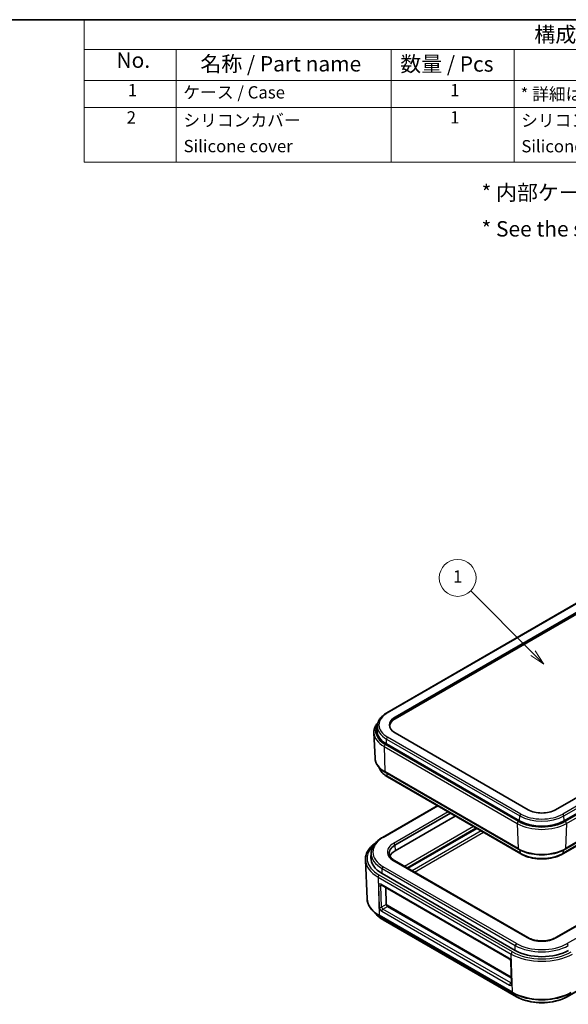
# Model space of a CAD drawing. Units: millimetres. Extents: x 0 to 4196, y 0 to 422.
# Drawn here: x 293 to 427, y 181 to 422 of the extents above; entities that cross this region are included whole.
import ezdxf

# ---------------------------------------------------------------- set-up
doc = ezdxf.new("R2010")
doc.units = ezdxf.units.MM
doc.header["$LTSCALE"] = 1.5
for name, color, linetype, lineweight in [('Border (ISO)', 7, 'Continuous', 35), ('Symbol (ISO)', 7, 'Continuous', 18), ('Symbol (TK)', 100, 'Continuous', 18), ('Visible (ISO)', 7, 'Continuous', 35), ('Visible Narrow (ISO)', 7, 'Continuous', 25)]:
    doc.layers.add(name, color=color, linetype=linetype, lineweight=lineweight)
doc.styles.add('Note Text (TK)', font='txt')
doc.styles.add('Note Text (TK2)', font='txt')

# ---------------------------------------------------------------- blocks, each defined once
blk = doc.blocks.new('図面枠 tk図枠')
at = {"layer": 'Border (ISO)'}
blk.add_line((14.5, 289), (405.5, 289), dxfattribs=at)
blk = doc.blocks.new('構成内容 _ Components')
at = {"layer": 'Symbol (ISO)'}
for p, q in [((405.5, 289), (220.5, 289)), ((220.5, 289), (220.5, 284.16)), ((405.5, 289), (405.5, 284.16)), ((405.5, 284.16), (220.5, 284.16)), ((220.5, 284.16), (220.5, 279.12)), ((235.5, 284.16), (235.5, 279.12)), ((270.5, 284.16), (270.5, 279.12)), ((290.5, 284.16), (290.5, 279.12)), ((335.5, 284.16), (335.5, 279.12)), ((405.5, 284.16), (405.5, 279.12)), ((405.5, 279.12), (220.5, 279.12)), ((220.5, 279.12), (220.5, 265.82)), ((235.5, 279.12), (235.5, 265.82)), ((270.5, 279.12), (270.5, 265.82)), ((290.5, 279.12), (290.5, 265.82)), ((335.5, 279.12), (335.5, 265.82)), ((405.5, 279.12), (405.5, 265.82)), ((405.5, 274.69), (220.5, 274.69)), ((405.5, 265.82), (220.5, 265.82))]:
    blk.add_line(p, q, dxfattribs=at)
at = {"layer": 'Symbol (ISO)', "color": 7, "attachment_point": 7}
for s, insert, char_height, style in [('構成内容 / Components', (293.81, 284.56), 2.5, 'Note Text (TK)'), ('No.', (225.76, 280.38), 2.5, 'Note Text (TK)'), ('名称 / Part name', (239.42, 279.79), 2.5, 'Note Text (TK)'), ('数量 / Pcs', (271.97, 279.76), 2.5, 'Note Text (TK)'), ('材質 / Material', (301.12, 279.8), 2.5, 'Note Text (TK)'), ('色・表面処理 / Color・Finish', (348.65, 279.69), 2.5, 'Note Text (TK)'), ('1', (227.6, 275.91), 2, 'Note Text (TK2)'), ('ケース / Case', (236.65, 275.55), 2, 'Note Text (TK2)'), ('1', (280.1, 275.91), 2, 'Note Text (TK2)'), ('* 詳細は別紙 / See * below', (291.56, 275.27), 2, 'Note Text (TK2)'), ('* 詳細は別紙 / See * below', (336.56, 275.27), 2, 'Note Text (TK2)'), ('2', (227.42, 271.47), 2, 'Note Text (TK2)'), ('1', (280.1, 271.48), 2, 'Note Text (TK2)'), ('シリコンカバー', (236.65, 271), 2, 'Note Text (TK2)'), ('シリコンゴム', (291.65, 270.98), 2, 'Note Text (TK2)'), ('ﾋﾟﾝｸ , ｲｴﾛｰ , ｸﾞﾘｰﾝ , ｼｱﾝﾌﾞﾙｰ , ﾗｲﾄｸﾞﾚｰ , ﾌﾞﾗｯｸ', (336.77, 270.9), 2, 'Note Text (TK2)'), ('Silicone cover', (236.69, 266.8), 2, 'Note Text (TK2)'), ('Silicone', (291.69, 266.78), 2, 'Note Text (TK2)'), ('Pink , Yellow , Green , Cyan , Light gray , Black', (336.7, 266.39), 2, 'Note Text (TK2)')]:
    blk.add_mtext(s, dxfattribs=dict(at, insert=insert, char_height=char_height, style=style))
blk = doc.blocks.new('バルーン1')
at = {"layer": 'Symbol (TK)', "color": 100}
for p, q in [((293.57, 185.89), (283.44, 196.02)), ((295.34, 184.12), (293.92, 186.24)), ((293.22, 185.53), (295.34, 184.12)), ((293.57, 185.89), (295.34, 184.12))]:
    blk.add_line(p, q, dxfattribs=at)
at = {"layer": 'Symbol (TK)'}
blk.add_circle((281.32, 198.13), 3, dxfattribs=at)
at = {"layer": 'Symbol (TK)', "color": 7, "insert": (281.32, 198.11), "char_height": 2, "attachment_point": 5, "style": 'Note Text (TK2)'}
blk.add_mtext('1', dxfattribs=at)

msp = doc.modelspace()

# ---------------------------------------------------------------- linework, layer by layer
at = {"layer": 'Visible (ISO)'}
for p, q in [((382.9291, 252.274), (452.2255, 292.2824)), ((384.9328, 251.2128), (454.2293, 291.2212)), ((454.2293, 290.8129), (384.9328, 250.8046)), ((493.403, 268.6042), (424.1065, 228.5959)), ((426.2278, 225.9014), (495.5243, 265.9098)), ((495.239, 257.8419), (425.9426, 217.8335)), ((426.513, 218.9739), (495.8094, 258.9822)), ((380.6079, 249.0879), (380.5586, 247.9342)), ((380.0386, 241.1638), (379.7733, 247.3654)), ((417.4597, 228.5959), (384.9328, 247.3753)), ((382.8115, 244.6809), (415.3384, 225.9014)), ((382.5264, 237.7533), (415.0533, 218.9739)), ((415.6237, 217.8335), (383.0968, 236.613)), ((493.5065, 237.398), (424.2101, 197.3897)), ((381.8684, 221.8595), (395.2594, 229.5908)), ((384.9122, 219.9269), (398.455, 227.7458)), ((384.9328, 218.553), (399.6552, 227.0529)), ((388.0754, 214.2949), (404.914, 224.0167)), ((496.2997, 222.9366), (427.0032, 182.9283)), ((379.1084, 218.0825), (379.059, 216.9287)), ((378.109, 206.8434), (377.704, 216.309)), ((417.3562, 197.3897), (384.8293, 216.1691)), ((414.2777, 194.2622), (381.7508, 213.0416)), ((381.5535, 210.2473), (412.8076, 192.2027)), ((382.6572, 209.61), (382.7845, 205.4735)), ((413.3108, 187.7473), (382.9792, 205.2592)), ((383.0773, 204.9893), (413.3175, 187.5301)), ((381.1615, 202.6725), (413.6884, 183.8931)), ((414.563, 182.9283), (382.0361, 201.7077)), ((413.1932, 191.5684), (413.3562, 186.2736))]:
    msp.add_line(p, q, dxfattribs=at)
for centre, major_axis, ratio, start_param, end_param in [((388.2562, 249.2941), (-4.7, 0), 0.57735027, 5.49778714, 7.06858347), ((388.2562, 248.8858), (-4.7, 0), 0.57735027, 5.49778714, 6.20789006), ((388.2562, 247.8244), (-7.7, 0), 0.57735027, 6.25849008, 7.06858347), ((420.7831, 230.5147), (-4.7, 0), 0.57735027, 0.78539816, 2.35619449), ((420.7831, 229.045), (7.7, 0), 0.57735027, 3.92699082, 5.49778714), ((388.2562, 217.9962), (-4.7291, 0), 0.57735027, 5.49778714, 6.53843085), ((388.2562, 216.7975), (-9.2, 0), 0.57735027, 6.25849008, 7.06858347), ((388.2562, 216.6342), (-4.7, 0), 0.57735027, 5.49778714, 6.04225588), ((383.0674, 205.3102), (-0.2101, 0.3405), 0.55686057, 0.76912184, 2.33991817), ((388.2562, 208.3059), (-7.4629, 0), 0.57735027, 0.75118245, 0.78539816), ((420.7831, 198.0181), (-9.2, 0), 0.57735027, 0.78539816, 2.35619449)]:
    msp.add_ellipse(centre, major_axis=major_axis, ratio=ratio, start_param=start_param, end_param=end_param, dxfattribs=at)
for points, knots in [([(380.6079, 249.0879), (380.6185, 249.3352), (380.6618, 249.5816), (380.8108, 250.0628), (380.9163, 250.2976), (381.1835, 250.7495), (381.3451, 250.9666), (381.7184, 251.3795), (381.9301, 251.5753), (382.3978, 251.9431), (382.6538, 252.1151), (382.9291, 252.274)], [2.380889713, 2.380889713, 2.380889713, 2.380889713, 2.533030301, 2.533030301, 2.685170889, 2.685170889, 2.837311477, 2.837311477, 2.989452065, 2.989452065, 3.141592654, 3.141592654, 3.141592654, 3.141592654]), ([(379.7733, 247.3654), (379.7609, 247.6548), (379.7894, 247.9451), (379.9257, 248.5148), (380.0334, 248.794), (380.321, 249.332), (380.5008, 249.5909), (380.7275, 249.8542), (380.7425, 249.8713), (380.7576, 249.8884)], [5.473091921, 5.473091921, 5.473091921, 5.473091921, 5.635110598, 5.635110598, 5.797129275, 5.797129275, 5.959147953, 5.959147953, 5.970482555, 5.970482555, 5.970482555, 5.970482555]), ([(380.0386, 241.1638), (380.0499, 240.8999), (380.0961, 240.6369), (380.2552, 240.1228), (380.368, 239.8718), (380.6538, 239.3884), (380.8269, 239.1559), (381.2269, 238.7135), (381.4539, 238.5034), (381.9558, 238.1087), (382.2307, 237.924), (382.5264, 237.7533)], [0.810093386, 0.810093386, 0.810093386, 0.810093386, 0.962233974, 0.962233974, 1.114374563, 1.114374563, 1.266515151, 1.266515151, 1.418655739, 1.418655739, 1.570796327, 1.570796327, 1.570796327, 1.570796327]), ([(383.0968, 236.613), (382.83, 236.767), (382.5819, 236.9337), (382.1284, 237.2903), (381.9231, 237.4802), (381.5609, 237.8808), (381.404, 238.0915), (381.1446, 238.5302), (381.0421, 238.7583), (380.9686, 238.9957), (380.9675, 238.9993), (380.9664, 239.0028)], [4.71238898, 4.71238898, 4.71238898, 4.71238898, 4.864529568, 4.864529568, 5.016670157, 5.016670157, 5.168810745, 5.168810745, 5.320951333, 5.320951333, 5.323280257, 5.323280257, 5.323280257, 5.323280257]), ([(379.1084, 218.0825), (379.1208, 218.3737), (379.1718, 218.6638), (379.3475, 219.2315), (379.4721, 219.509), (379.7885, 220.044), (379.9802, 220.3016), (380.4239, 220.7923), (380.676, 221.0255), (381.2337, 221.4642), (381.5394, 221.6696), (381.8684, 221.8595)], [5.522482367, 5.522482367, 5.522482367, 5.522482367, 5.674622955, 5.674622955, 5.826763543, 5.826763543, 5.978904131, 5.978904131, 6.131044719, 6.131044719, 6.283185307, 6.283185307, 6.283185307, 6.283185307]), ([(380.1762, 220.5181), (380.0322, 220.4168), (379.8935, 220.3127), (379.4228, 219.9347), (379.1209, 219.6459), (378.5976, 219.0382), (378.3762, 218.7192), (378.0227, 218.0578), (377.8906, 217.7154), (377.7237, 217.0179), (377.6889, 216.6629), (377.704, 216.309)], [0.098095467, 0.098095467, 0.098095467, 0.098095467, 0.162018677, 0.162018677, 0.324037355, 0.324037355, 0.486056032, 0.486056032, 0.648074709, 0.648074709, 0.810093386, 0.810093386, 0.810093386, 0.810093386]), ([(415.0533, 218.9739), (415.6638, 218.6214), (416.3633, 218.3288), (417.8764, 217.8837), (418.69, 217.7313), (420.3567, 217.5789), (421.2096, 217.5789), (422.8763, 217.7313), (423.6898, 217.8837), (425.203, 218.3288), (425.9025, 218.6214), (426.513, 218.9739)], [1.57079633, 1.57079633, 1.57079633, 1.57079633, 1.88495559, 1.88495559, 2.19911486, 2.19911486, 2.51327412, 2.51327412, 2.82743339, 2.82743339, 3.14159265, 3.14159265, 3.14159265, 3.14159265]), ([(384.8293, 216.1691), (384.7126, 216.2365), (384.6031, 216.3068), (384.4, 216.452), (384.3063, 216.5269), (384.1357, 216.6795), (384.0587, 216.7572), (383.9217, 216.9139), (383.8618, 216.9928), (383.7587, 217.1503), (383.7155, 217.2289), (383.6803, 217.3069)], [4.71238898, 4.71238898, 4.71238898, 4.71238898, 4.818419505, 4.818419505, 4.92445003, 4.92445003, 5.030480554, 5.030480554, 5.136511079, 5.136511079, 5.242541604, 5.242541604, 5.242541604, 5.242541604]), ([(425.9426, 217.8335), (425.3918, 217.5156), (424.7615, 217.252), (423.3989, 216.8511), (422.6666, 216.714), (421.1668, 216.5769), (420.3994, 216.5769), (418.8996, 216.714), (418.1674, 216.8511), (416.8048, 217.252), (416.1744, 217.5156), (415.6237, 217.8335)], [3.14159265, 3.14159265, 3.14159265, 3.14159265, 3.45575192, 3.45575192, 3.76991118, 3.76991118, 4.08407045, 4.08407045, 4.39822972, 4.39822972, 4.71238898, 4.71238898, 4.71238898, 4.71238898]), ([(381.4951, 210.2721), (381.4951, 210.2722), (381.4957, 210.2721), (381.5001, 210.2711), (381.507, 210.2693), (381.5264, 210.2616), (381.539, 210.2556), (381.5535, 210.2473)], [-0.378749246, -0.378749246, -0.378749246, -0.378749246, -0.314159265, -0.314159265, -0.157079633, -0.157079633, 0, 0, 0, 0]), ([(378.109, 206.8434), (378.1227, 206.523), (378.1788, 206.2036), (378.3724, 205.5783), (378.5097, 205.2724), (378.8588, 204.682), (379.0705, 204.3975), (379.5612, 203.8548), (379.8401, 203.5967), (380.4578, 203.1108), (380.7967, 202.8832), (381.1615, 202.6725)], [0.810093386, 0.810093386, 0.810093386, 0.810093386, 0.962233974, 0.962233974, 1.114374563, 1.114374563, 1.266515151, 1.266515151, 1.418655739, 1.418655739, 1.570796327, 1.570796327, 1.570796327, 1.570796327]), ([(382.0361, 201.7077), (381.7156, 201.8928), (381.4177, 202.0929), (380.8742, 202.5204), (380.6286, 202.7477), (380.2834, 203.1294), (380.1649, 203.2762), (380.0576, 203.4268)], [4.71238898, 4.71238898, 4.71238898, 4.71238898, 4.864529568, 4.864529568, 5.016670157, 5.016670157, 5.107331311, 5.107331311, 5.107331311, 5.107331311]), ([(424.2101, 197.3897), (423.8776, 197.1977), (423.4858, 197.0303), (422.6193, 196.7678), (422.1442, 196.6733), (421.1594, 196.5708), (420.6496, 196.5635), (419.6521, 196.6383), (419.1645, 196.7204), (418.2662, 196.9625), (417.8553, 197.122), (417.4525, 197.3352), (417.4037, 197.3622), (417.3562, 197.3897)], [3.14159265, 3.14159265, 3.14159265, 3.14159265, 3.44368068, 3.44368068, 3.74866826, 3.74866826, 4.05608972, 4.05608972, 4.36370253, 4.36370253, 4.66918095, 4.66918095, 4.71238898, 4.71238898, 4.71238898, 4.71238898]), ([(412.8076, 192.2027), (412.8264, 192.1918), (412.8483, 192.1769), (412.8971, 192.1376), (412.9241, 192.1124), (412.9796, 192.0526), (413.008, 192.0175), (413.0615, 191.9407), (413.0865, 191.899), (413.1292, 191.8149), (413.1469, 191.7726), (413.1731, 191.6944), (413.182, 191.6583), (413.1909, 191.6047), (413.1927, 191.5849), (413.1932, 191.5684)], [0, 0, 0, 0, 0.20407367, 0.20407367, 0.4279079, 0.4279079, 0.66827075, 0.66827075, 0.91763844, 0.91763844, 1.16611628, 1.16611628, 1.40333643, 1.40333643, 1.57079633, 1.57079633, 1.57079633, 1.57079633]), ([(413.3562, 186.2736), (413.3567, 186.2581), (413.356, 186.2455), (413.3538, 186.2276), (413.3524, 186.2222), (413.3519, 186.2204), (413.3518, 186.2202), (413.3518, 186.2202)], [-1.570796327, -1.570796327, -1.570796327, -1.570796327, -1.413716694, -1.413716694, -1.256637061, -1.256637061, -1.224599722, -1.224599722, -1.224599722, -1.224599722]), ([(413.6884, 183.8931), (414.4419, 183.4581), (415.3069, 183.096), (417.1803, 182.5449), (418.1884, 182.3561), (420.2544, 182.1672), (421.3119, 182.1672), (423.3779, 182.3561), (424.386, 182.5449), (426.2593, 183.096), (427.1244, 183.4581), (427.8778, 183.8931)], [1.57079633, 1.57079633, 1.57079633, 1.57079633, 1.88495559, 1.88495559, 2.19911486, 2.19911486, 2.51327412, 2.51327412, 2.82743339, 2.82743339, 3.14159265, 3.14159265, 3.14159265, 3.14159265]), ([(427.0032, 182.9283), (426.3414, 182.5462), (425.5824, 182.2286), (423.9399, 181.7454), (423.0564, 181.58), (421.2463, 181.4145), (420.3199, 181.4145), (418.5098, 181.58), (417.6264, 181.7454), (415.9838, 182.2286), (415.2248, 182.5462), (414.563, 182.9283)], [3.14159265, 3.14159265, 3.14159265, 3.14159265, 3.45575192, 3.45575192, 3.76991118, 3.76991118, 4.08407045, 4.08407045, 4.39822972, 4.39822972, 4.71238898, 4.71238898, 4.71238898, 4.71238898])]:
    msp.add_open_spline(points, degree=3, knots=knots, dxfattribs=at)
at = {"layer": 'Visible Narrow (ISO)'}
for p, q in [((383.1291, 252.2542), (452.4255, 292.2626)), ((495.2067, 267.5628), (425.9103, 227.5545)), ((426.1929, 227.0761), (495.4894, 267.0844)), ((495.7971, 265.7523), (426.5006, 225.744)), ((426.7833, 225.2428), (496.0798, 265.2511)), ((495.3217, 258.0137), (426.0252, 218.0054)), ((495.8921, 259.1541), (426.5956, 219.1457)), ((384.9328, 251.2128), (384.9328, 250.8046)), ((382.8115, 244.6809), (382.8464, 245.8555)), ((382.8464, 245.8555), (415.3733, 227.0761)), ((415.656, 227.5545), (383.1291, 246.3339)), ((382.256, 244.0222), (414.7829, 225.2428)), ((382.256, 244.0222), (382.4437, 237.9251)), ((415.0656, 225.744), (382.5387, 244.5234)), ((414.9706, 219.1457), (382.4437, 237.9251)), ((383.0141, 236.7848), (382.9926, 237.4842)), ((415.541, 218.0054), (383.0141, 236.7848)), ((424.4601, 197.3649), (493.7565, 237.3732)), ((496.2674, 235.9236), (426.9709, 195.9153)), ((382.0684, 221.8397), (395.3766, 229.5232)), ((397.8874, 228.0736), (384.5793, 220.3901)), ((415.3384, 225.9014), (415.3733, 227.0761)), ((426.2278, 225.9014), (426.1929, 227.0761)), ((404.1056, 224.4835), (387.2669, 214.7617)), ((387.8226, 214.4409), (404.6612, 224.1627)), ((414.7829, 225.2428), (414.9706, 219.1457)), ((426.7833, 225.2428), (426.5956, 219.1457)), ((405.9488, 223.4193), (389.1101, 213.6975)), ((389.6657, 213.3767), (406.5044, 223.0985)), ((496.3824, 223.1085), (427.0859, 183.1001)), ((384.9122, 219.9269), (384.9328, 218.553)), ((415.541, 218.0054), (415.5188, 218.7251)), ((426.0252, 218.0054), (426.0474, 218.7251)), ((381.7508, 213.0416), (381.7857, 214.2163)), ((381.7857, 214.2163), (414.3127, 195.4369)), ((414.5953, 195.9153), (382.0684, 214.6947)), ((384.5793, 216.1443), (417.1062, 197.3649)), ((380.7924, 212.1503), (413.3193, 193.3709)), ((380.7924, 212.1503), (381.0789, 202.8443)), ((413.602, 193.8721), (381.0751, 212.6515)), ((380.9249, 210.1039), (381.0878, 204.8091)), ((412.7249, 192.3745), (381.4708, 210.4191)), ((381.4904, 210.1152), (381.6363, 210.1994)), ((381.6534, 204.8204), (381.4904, 210.1152)), ((382.7845, 205.4735), (381.6534, 204.8204)), ((381.9559, 204.3419), (383.0773, 204.9893)), ((413.6058, 184.0649), (381.0789, 202.8443)), ((381.6733, 203.8407), (412.9274, 185.7961)), ((381.9534, 201.8795), (381.9429, 202.2214)), ((413.2101, 186.2973), (381.9559, 204.3419)), ((414.4803, 183.1001), (381.9534, 201.8795)), ((414.2777, 194.2622), (414.3127, 195.4369)), ((413.6058, 184.0649), (413.3193, 193.3709)), ((413.4733, 186.1113), (413.3104, 191.4061)), ((413.3529, 186.3798), (413.2101, 186.2973)), ((414.4803, 183.1001), (414.4684, 183.4871)), ((427.0859, 183.1001), (427.0978, 183.4871))]:
    msp.add_line(p, q, dxfattribs=at)
for centre, major_axis, ratio, start_param, end_param in [((388.2562, 249.2941), (-7.2509, 0), 0.57735027, 5.49778714, 7.06858347), ((383.1291, 251.9276), (-0.2, 0.3464), 0.57735027, 5.49778714, 6.28318531), ((388.2562, 247.8244), (-8.0858, 0), 0.57735027, 5.94196415, 7.06858347), ((388.2562, 248.9789), (-7.6506, 0), 0.57735027, 6.25849008, 7.06858347), ((388.2562, 247.4864), (-8.4855, 0), 0.57735027, 0.02469522, 0.78539816), ((383.1291, 246.0073), (-0.2, -0.3464), 0.57735027, 3.92699082, 5.46288056), ((382.5387, 244.1968), (-0.2, -0.3464), 0.57735027, 3.92699082, 5.53269373), ((388.2562, 241.281), (-8.2201, 0), 0.57735027, 0.02469522, 0.78539816), ((388.2562, 239.8113), (-7.4135, 0), 0.57735027, 0.19434359, 0.78539816), ((382.7264, 238.0997), (-0.2, -0.3464), 0.57735027, 5.53269373, 6.28318531), ((383.2968, 236.9594), (-0.2, -0.3464), 0.57735027, 5.53269373, 6.28318531), ((415.656, 227.2279), (-0.2, -0.3464), 0.57735027, 3.92699082, 5.46288056), ((420.7831, 230.1995), (7.6506, 0), 0.57735027, 3.92699082, 5.49778714), ((420.7831, 230.5147), (-7.2509, 0), 0.57735027, 0.78539816, 2.35619449), ((425.9103, 227.2279), (0.2, -0.3464), 0.57735027, 0.82030475, 2.35619449), ((415.0656, 225.4174), (-0.2, -0.3464), 0.57735027, 3.92699082, 5.53269373), ((420.7831, 228.707), (8.4855, 0), 0.57735027, 3.92699082, 5.49778714), ((420.7831, 229.045), (-8.0858, 0), 0.57735027, 0.78539816, 2.35619449), ((426.5006, 225.4174), (0.2, -0.3464), 0.57735027, 0.75049158, 2.35619449), ((388.2562, 218.2672), (-8.7509, 0), 0.57735027, 5.49778714, 7.06858347), ((382.0684, 221.5131), (-0.2, 0.3464), 0.57735027, 5.49778714, 6.28318531), ((388.2562, 216.7975), (-10.1556, 0), 0.57735027, 5.69528142, 7.06858347), ((388.2562, 218.2672), (-5.2, 0), 0.57735027, 5.49778714, 7.06858347), ((384.5793, 219.9818), (-0.25, 0.433), 0.57735027, 4.2699456, 5.49778714), ((415.2533, 219.3203), (-0.2, -0.3464), 0.57735027, 5.53269373, 6.28318531), ((420.7831, 222.5016), (-8.2201, 0), 0.57735027, 0.78539816, 2.35619449), ((426.313, 219.3203), (0.2, -0.3464), 0.57735027, 0, 0.75049158), ((388.2562, 217.952), (-9.1506, 0), 0.57735027, 6.25849008, 7.06858347), ((415.8237, 218.18), (-0.2, -0.3464), 0.57735027, 5.53269373, 6.28318531), ((420.7831, 221.0319), (-7.4135, 0), 0.57735027, 0.78539816, 2.35619449), ((425.7426, 218.18), (0.2, -0.3464), 0.57735027, 0, 0.75049158), ((388.2562, 216.4595), (-10.5554, 0), 0.57735027, 0.02469522, 0.78539816), ((382.0684, 214.3681), (-0.2, -0.3464), 0.57735027, 3.92699082, 5.46288056), ((384.5793, 215.7361), (0.25, 0.433), 0.57735027, 0, 0.78539816), ((381.0751, 212.3249), (0.2, 0.3464), 0.57735027, 0.78539816, 2.39110108), ((381.4906, 209.7773), (-0.4202, 0.681), 0.55686057, 5.48151082, 7.05230715), ((381.2075, 210.2785), (-0.3998, -0.0123), 0.5971478, 0.76732488, 2.33812121), ((381.7535, 210.5937), (-0.2, -0.3464), 0.57735027, 5.53269373, 6.28318531), ((381.7732, 209.9519), (0.2195, -0.3349), 0.5358041, 3.31515353, 3.89666669), ((388.2562, 206.8363), (7.0137, 0), 0.57735027, 2.43640188, 2.49286484), ((388.2562, 206.9882), (-10.1503, 0), 0.57735027, 0.02469522, 0.78539816), ((381.3705, 204.9837), (0.3998, 0.0123), 0.5971478, 3.90891754, 5.47971386), ((381.6535, 204.4825), (0.4202, -0.681), 0.55686057, 3.9107145, 5.48151082), ((381.9362, 204.6571), (-0.2195, 0.3349), 0.5358041, 0.75507403, 2.32587036), ((388.2562, 205.5185), (-8.9135, 0), 0.57735027, 0.44357873, 0.78539816), ((381.3615, 203.0189), (-0.2, -0.3464), 0.57735027, 5.53269373, 6.28318531), ((381.9559, 204.0153), (-0.2, -0.3464), 0.57735027, 3.92699082, 5.53269373), ((382.2361, 202.0541), (-0.2, -0.3464), 0.57735027, 5.53269373, 6.28318531), ((417.1062, 196.9566), (0.25, 0.433), 0.57735027, 0, 0.78539816), ((420.7831, 199.4878), (5.2, 0), 0.57735027, 3.92699082, 5.49778714), ((424.4601, 196.9566), (-0.25, 0.433), 0.57735027, 5.49778714, 6.28318531), ((414.5953, 195.5887), (-0.2, -0.3464), 0.57735027, 3.92699082, 5.46288056), ((420.7831, 199.1726), (9.1506, 0), 0.57735027, 3.92699082, 5.49778714), ((420.7831, 199.4878), (-8.7509, 0), 0.57735027, 0.78539816, 2.35619449), ((426.9709, 195.5887), (0.2, -0.3464), 0.57735027, 0.82030475, 2.35619449), ((412.7447, 191.7327), (-0.4202, 0.681), 0.55686057, 3.9107145, 5.48151082), ((413.0076, 192.5491), (-0.2, -0.3464), 0.57735027, 5.53269373, 6.28318531), ((413.602, 193.5455), (0.2, 0.3464), 0.57735027, 0.78539816, 2.39110108), ((420.7831, 197.6801), (10.5554, 0), 0.57735027, 3.92699082, 5.49778714), ((420.7831, 198.0181), (-10.1556, 0), 0.57735027, 0.78539816, 2.35619449), ((413.593, 191.5807), (-0.3998, -0.0123), 0.5971478, 0, 0.76732488), ((413.2101, 185.9707), (0.2, 0.3464), 0.57735027, 0.78539816, 2.39110108), ((412.9076, 186.4379), (0.4202, -0.681), 0.55686057, 5.48151082, 7.05230715), ((413.1903, 186.6125), (-0.2195, 0.3349), 0.5358041, 2.32587036, 2.8815158), ((413.756, 186.2859), (-0.3998, -0.0123), 0.5971478, 0, 0.76732488), ((413.8884, 184.2395), (-0.2, -0.3464), 0.57735027, 5.53269373, 6.28318531), ((420.7831, 188.2087), (-10.1503, 0), 0.57735027, 0.78539816, 2.35619449), ((414.763, 183.2747), (-0.2, -0.3464), 0.57735027, 5.53269373, 6.28318531), ((420.7831, 186.739), (-8.9135, 0), 0.57735027, 0.78539816, 2.35619449), ((426.8032, 183.2747), (0.2, -0.3464), 0.57735027, 0, 0.75049158)]:
    msp.add_ellipse(centre, major_axis=major_axis, ratio=ratio, start_param=start_param, end_param=end_param, dxfattribs=at)

# ---------------------------------------------------------------- block references
at = {"xscale": 1.5, "yscale": 1.5, "zscale": 1.5}
msp.add_blockref('図面枠 tk図枠', (-21.75, -12), dxfattribs=at)
at = {"layer": 'Symbol (ISO)', "xscale": 1.5, "yscale": 1.5, "zscale": 1.5}
msp.add_blockref('構成内容 _ Components', (-21.75, -12), dxfattribs=at)
at = {"layer": 'Symbol (TK)', "xscale": 1.5, "yscale": 1.5, "zscale": 1.5}
msp.add_blockref('バルーン1', (-21.75, -12), dxfattribs=at)

# ---------------------------------------------------------------- texts
at = {"layer": 'Symbol (ISO)', "color": 7, "insert": (406.0583, 374.8655), "char_height": 3.75, "width": 174.035082, "attachment_point": 4, "line_spacing_factor": 1.418182, "style": 'Note Text (TK)'}
msp.add_mtext('{\\fＭＳ Ｐゴシック|b0|i0;* 内部ケースの構成内容、詳細寸法はCS115N-□をご参照下さい。\\P\\fＭＳ Ｐゴシック|b0|i0;* See the separate drawing of CS115N-□ for inner enclosure dimensions.}', dxfattribs=at)

doc.saveas('drawing.dxf')
